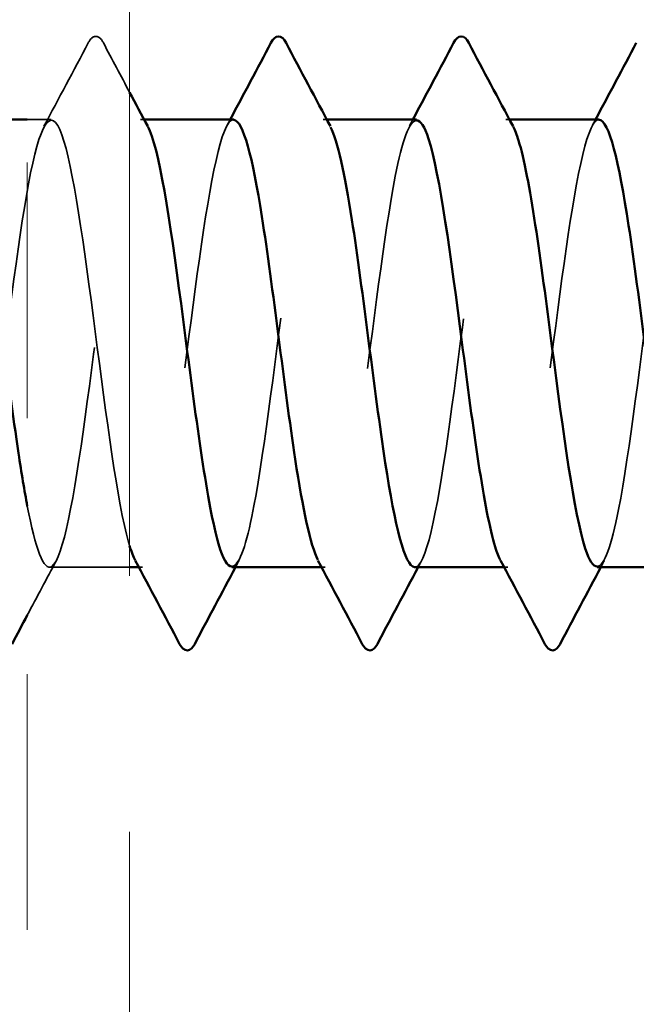
# Model space of a CAD drawing. Units: inches. Extents: x 0.6 to 33.4, y 0.6 to 21.4.
# Drawn here: x 9.1 to 9.4, y 13.4 to 13.8 of the extents above; entities that cross this region are included whole.
import ezdxf

# ---------------------------------------------------------------- set-up
doc = ezdxf.new("R2010")
doc.units = ezdxf.units.IN
doc.header["$LTSCALE"] = 2
doc.header["$MEASUREMENT"] = 0
doc.linetypes.add('DASHED', pattern=[0.2067, 0.1654, -0.0413])
doc.linetypes.add('DOUBLE_DASH_CHAIN', pattern=[1.2403, 0.6614, -0.0827, 0.1654, -0.0827, 0.1654, -0.0827])
for name, color, linetype, lineweight in [('Hidden (ANSI)', 7, 'DASHED', 35), ('Symbol (ANSI)', 7, 'Continuous', 25), ('Visible (ANSI)', 7, 'Continuous', 50)]:
    doc.layers.add(name, color=color, linetype=linetype, lineweight=lineweight)
doc.styles.add('Note Text (ANSI)', font='tahoma.ttf')
doc.dimstyles.new('Default (ANSI)$7', dxfattribs={"dimscale": 2, "dimtxt": 0.12, "dimasz": 0.098425, "dimexe": 0.125, "dimexo": 0.0625, "dimgap": 0.031496, "dimtad": 0, "dimtih": 1, "dimtoh": 1, "dimrnd": 1e-08, "dimzin": 4, "dimdsep": 46, "dimtxsty": 'Note Text (ANSI)', "dimcen": 0.09, "dimdle": 0.393701, "dimclrd": 256, "dimclre": 256, "dimclrt": 256, "dimadec": 0, "dimazin": 1, "dimtfac": 1, "dimtofl": 0, "dimtmove": 0, "dimatfit": 3, "dimfxl": 1, "dimtolj": 1, "dimtzin": 4, "dimlwd": -1, "dimlwe": -1, "dimarcsym": 0})

msp = doc.modelspace()

# ---------------------------------------------------------------- linework, layer by layer
at = {"layer": 'Hidden (ANSI)', "ltscale": 0.008743}
msp.add_line((9.15238, 13.74108), (9.14309, 13.74108), dxfattribs=at)
at = {"layer": 'Hidden (ANSI)', "ltscale": 0.00122}
for p, q in [((9.18877, 13.74108), (9.18738, 13.74108)), ((9.2602, 13.74108), (9.25881, 13.74108)), ((9.33162, 13.74108), (9.33024, 13.74108)), ((9.18809, 13.56608), (9.18671, 13.56608)), ((9.25952, 13.56608), (9.25814, 13.56608)), ((9.33095, 13.56608), (9.32957, 13.56608))]:
    msp.add_line(p, q, dxfattribs=at)
at = {"layer": 'Hidden (ANSI)', "ltscale": 0.029831}
msp.add_line((9.18309, 13.56608), (9.15167, 13.56608), dxfattribs=at)
at = {"layer": 'Hidden (ANSI)', "ltscale": 0.041609}
msp.add_open_spline([(9.16693, 13.77108), (9.16767, 13.77248), (9.16851, 13.77352), (9.17113, 13.77363), (9.17206, 13.77254), (9.17283, 13.77108)], degree=3, knots=[0, 0, 0, 0, 0.0542593, 0.0542593, 0.1110328, 0.1110328, 0.1110328, 0.1110328], dxfattribs=at)
at = {"layer": 'Hidden (ANSI)', "ltscale": 0.035082}
msp.add_open_spline([(9.1496, 13.73846), (9.15541, 13.74932), (9.16118, 13.7602), (9.16693, 13.77108)], degree=3, dxfattribs=at)
at = {"layer": 'Hidden (ANSI)', "ltscale": 0.020783}
msp.add_open_spline([(9.17283, 13.77108), (9.17624, 13.76462), (9.17966, 13.75816), (9.18309, 13.75171)], degree=3, dxfattribs=at)
at = {"layer": 'Hidden (ANSI)', "ltscale": 1.111601}
msp.add_open_spline([(9.18309, 13.57441), (9.18295, 13.57487), (9.18281, 13.57536), (9.18267, 13.57586), (9.17832, 13.59123), (9.17398, 13.62485), (9.16963, 13.65825), (9.16528, 13.69165), (9.16094, 13.72302), (9.15659, 13.73514), (9.15225, 13.74725), (9.1479, 13.73945), (9.14356, 13.71601), (9.13921, 13.69258), (9.13486, 13.65478), (9.13052, 13.62339), (9.12617, 13.59199), (9.12183, 13.5687), (9.11748, 13.5663), (9.11314, 13.5639), (9.10879, 13.58253), (9.10444, 13.61196), (9.1001, 13.64138), (9.09575, 13.68), (9.09141, 13.70661), (9.08706, 13.73321), (9.08272, 13.74636), (9.07837, 13.73883), (9.07402, 13.7313), (9.06968, 13.70349), (9.06533, 13.67069), (9.06099, 13.63789), (9.05664, 13.60186), (9.0523, 13.58241), (9.04795, 13.56295), (9.0436, 13.56111), (9.03926, 13.5779), (9.03491, 13.59469), (9.03057, 13.62921), (9.02622, 13.66248), (9.02188, 13.69576), (9.01753, 13.72599), (9.01318, 13.73658), (9.00884, 13.74716), (9.00449, 13.73753), (9.00015, 13.71297), (8.9958, 13.6884), (8.99146, 13.65024), (8.98711, 13.61944), (8.98276, 13.58864), (8.97842, 13.56688), (8.97407, 13.5661), (8.96973, 13.56532), (8.96538, 13.58558), (8.96104, 13.61574), (8.95669, 13.6459), (8.95234, 13.68433), (8.948, 13.70992), (8.94365, 13.73551), (8.93931, 13.74688), (8.93496, 13.73777), (8.93062, 13.72867), (8.92627, 13.69959), (8.92192, 13.66651), (8.91758, 13.63343), (8.91323, 13.59814), (8.90889, 13.58002), (8.90454, 13.56191), (8.9002, 13.56195), (8.89585, 13.58012), (8.8915, 13.5983), (8.88716, 13.63362), (8.88281, 13.66669), (8.87847, 13.69976), (8.87412, 13.72879), (8.86978, 13.73782), (8.86543, 13.74686), (8.86108, 13.73542), (8.85674, 13.70978), (8.85239, 13.68414), (8.84805, 13.6457), (8.8437, 13.61557), (8.83936, 13.58544), (8.83501, 13.56526), (8.83066, 13.5661), (8.82632, 13.56695), (8.82197, 13.58878), (8.81763, 13.61961), (8.81328, 13.65043), (8.80894, 13.68858), (8.80459, 13.7131), (8.80024, 13.73762), (8.7959, 13.74717), (8.79155, 13.73652), (8.78721, 13.72587), (8.78286, 13.69558), (8.77852, 13.6623), (8.77417, 13.62902), (8.76982, 13.59454), (8.76548, 13.57781), (8.76113, 13.56108), (8.75679, 13.563), (8.75244, 13.58251), (8.7481, 13.60203), (8.74375, 13.63808), (8.7394, 13.67087), (8.73506, 13.70366), (8.73071, 13.73141), (8.72637, 13.73887), (8.72202, 13.74633), (8.71768, 13.73311), (8.71333, 13.70646), (8.70898, 13.67981), (8.70464, 13.64118), (8.70029, 13.61179), (8.69595, 13.58241), (8.6916, 13.56385), (8.68726, 13.56631), (8.68291, 13.56878), (8.67856, 13.59214), (8.67422, 13.62356), (8.66987, 13.65498), (8.66553, 13.69276), (8.66118, 13.71614), (8.65684, 13.73952), (8.65249, 13.74725), (8.64814, 13.73507), (8.6438, 13.72289), (8.63945, 13.69147), (8.63511, 13.65807), (8.63076, 13.62466), (8.62642, 13.59108), (8.62207, 13.57578), (8.61772, 13.56047), (8.61338, 13.56426), (8.60903, 13.58507), (8.60469, 13.60588), (8.60034, 13.64258), (8.596, 13.67501), (8.59165, 13.70744), (8.5873, 13.73384), (8.58296, 13.73972), (8.57861, 13.74559), (8.57427, 13.73061), (8.56992, 13.70302), (8.56558, 13.67542), (8.56123, 13.6367), (8.55688, 13.60812), (8.55254, 13.57954), (8.54819, 13.56265), (8.54385, 13.56673), (8.5395, 13.57081), (8.53516, 13.59564), (8.53081, 13.62758), (8.52646, 13.65952), (8.52212, 13.69684), (8.51777, 13.71903), (8.51343, 13.74123), (8.50908, 13.7471), (8.50474, 13.73343), (8.50039, 13.71976), (8.49604, 13.68727), (8.4917, 13.65382), (8.48735, 13.62037), (8.48301, 13.58777), (8.47866, 13.57393), (8.47612, 13.56582), (8.47357, 13.5644), (8.47102, 13.56905)], degree=3, knots=[198.36016, 198.36016, 198.36016, 198.36016, 198.39776, 198.39776, 198.39776, 199.544568, 199.544568, 199.544568, 200.691376, 200.691376, 200.691376, 201.838184, 201.838184, 201.838184, 202.984992, 202.984992, 202.984992, 204.1318, 204.1318, 204.1318, 205.278607, 205.278607, 205.278607, 206.425415, 206.425415, 206.425415, 207.572223, 207.572223, 207.572223, 208.719031, 208.719031, 208.719031, 209.865839, 209.865839, 209.865839, 211.012647, 211.012647, 211.012647, 212.159455, 212.159455, 212.159455, 213.306262, 213.306262, 213.306262, 214.45307, 214.45307, 214.45307, 215.599878, 215.599878, 215.599878, 216.746686, 216.746686, 216.746686, 217.893494, 217.893494, 217.893494, 219.040302, 219.040302, 219.040302, 220.18711, 220.18711, 220.18711, 221.333917, 221.333917, 221.333917, 222.480725, 222.480725, 222.480725, 223.627533, 223.627533, 223.627533, 224.774341, 224.774341, 224.774341, 225.921149, 225.921149, 225.921149, 227.067957, 227.067957, 227.067957, 228.214765, 228.214765, 228.214765, 229.361573, 229.361573, 229.361573, 230.50838, 230.50838, 230.50838, 231.655188, 231.655188, 231.655188, 232.801996, 232.801996, 232.801996, 233.948804, 233.948804, 233.948804, 235.095612, 235.095612, 235.095612, 236.24242, 236.24242, 236.24242, 237.389228, 237.389228, 237.389228, 238.536035, 238.536035, 238.536035, 239.682843, 239.682843, 239.682843, 240.829651, 240.829651, 240.829651, 241.976459, 241.976459, 241.976459, 243.123267, 243.123267, 243.123267, 244.270075, 244.270075, 244.270075, 245.416883, 245.416883, 245.416883, 246.56369, 246.56369, 246.56369, 247.710498, 247.710498, 247.710498, 248.857306, 248.857306, 248.857306, 250.004114, 250.004114, 250.004114, 251.150922, 251.150922, 251.150922, 252.29773, 252.29773, 252.29773, 253.444538, 253.444538, 253.444538, 254.591345, 254.591345, 254.591345, 255.738153, 255.738153, 255.738153, 256.884961, 256.884961, 256.884961, 258.031769, 258.031769, 258.031769, 259.178577, 259.178577, 259.178577, 260.325385, 260.325385, 260.325385, 260.997129, 260.997129, 260.997129, 260.997129], dxfattribs=at)
at = {"layer": 'Hidden (ANSI)', "ltscale": 0.347065}
msp.add_open_spline([(9.14309, 13.58999), (9.14629, 13.5734), (9.14949, 13.56423), (9.15268, 13.56643), (9.15703, 13.56941), (9.16137, 13.59324), (9.16572, 13.62483), (9.17006, 13.65643), (9.17441, 13.69407), (9.17876, 13.71708), (9.18256, 13.73722), (9.18636, 13.7452), (9.19016, 13.73839)], degree=3, knots=[-204.957505, -204.957505, -204.957505, -204.957505, -204.114226, -204.114226, -204.114226, -202.967419, -202.967419, -202.967419, -201.820611, -201.820611, -201.820611, -200.816991, -200.816991, -200.816991, -200.816991], dxfattribs=at)
at = {"layer": 'Hidden (ANSI)', "ltscale": 0.283841}
for points, knots in [([(9.29452, 13.56614), (9.29505, 13.5661), (9.29557, 13.56635), (9.29609, 13.56691), (9.30044, 13.5715), (9.30478, 13.59679), (9.30913, 13.62888), (9.31347, 13.66096), (9.31782, 13.69812), (9.32216, 13.71992), (9.32578, 13.73809), (9.3294, 13.74478), (9.33302, 13.73835)], [-191.637152, -191.637152, -191.637152, -191.637152, -191.49934, -191.49934, -191.49934, -190.352532, -190.352532, -190.352532, -189.205724, -189.205724, -189.205724, -188.25062, -188.25062, -188.25062, -188.25062]), ([(9.22381, 13.74098), (9.22313, 13.74103), (9.22246, 13.74061), (9.22178, 13.73968), (9.21743, 13.73374), (9.21309, 13.70728), (9.20874, 13.67483), (9.2044, 13.64239), (9.20005, 13.60571), (9.1957, 13.58496), (9.19224, 13.56841), (9.18877, 13.5627), (9.18531, 13.56885)], [194.778745, 194.778745, 194.778745, 194.778745, 194.957337, 194.957337, 194.957337, 196.104145, 196.104145, 196.104145, 197.250952, 197.250952, 197.250952, 198.165276, 198.165276, 198.165276, 198.165276]), ([(9.36667, 13.74102), (9.36617, 13.74105), (9.36568, 13.74083), (9.36519, 13.74034), (9.36084, 13.736), (9.3565, 13.71094), (9.35215, 13.67893), (9.3478, 13.64691), (9.34346, 13.60968), (9.33911, 13.58767), (9.33546, 13.5692), (9.33182, 13.5623), (9.32817, 13.5688)], [182.212374, 182.212374, 182.212374, 182.212374, 182.34245, 182.34245, 182.34245, 183.489258, 183.489258, 183.489258, 184.636066, 184.636066, 184.636066, 185.598906, 185.598906, 185.598906, 185.598906])]:
    msp.add_open_spline(points, degree=3, knots=knots, dxfattribs=at)
at = {"layer": 'Hidden (ANSI)', "ltscale": 1.073057}
msp.add_open_spline([(9.36595, 13.5664), (9.36874, 13.56657), (9.37153, 13.5743), (9.37431, 13.58869), (9.37866, 13.61114), (9.383, 13.64855), (9.38735, 13.68039), (9.3917, 13.71223), (9.39604, 13.73677), (9.40039, 13.74052), (9.40473, 13.74428), (9.40908, 13.72705), (9.41342, 13.6983), (9.41777, 13.66955), (9.42212, 13.63084), (9.42646, 13.60343), (9.43081, 13.57602), (9.43515, 13.56139), (9.4395, 13.56759), (9.44384, 13.57379), (9.44819, 13.60047), (9.45254, 13.63298), (9.45688, 13.66548), (9.46123, 13.70206), (9.46557, 13.72261), (9.46992, 13.74316), (9.47426, 13.74658), (9.47861, 13.73098), (9.48296, 13.71538), (9.4873, 13.68161), (9.49165, 13.64823), (9.49599, 13.61484), (9.50034, 13.58364), (9.50468, 13.57177), (9.50903, 13.5599), (9.51338, 13.568), (9.51772, 13.59162), (9.52207, 13.61524), (9.52641, 13.6531), (9.53076, 13.6844), (9.5351, 13.7157), (9.53945, 13.73876), (9.5438, 13.7409), (9.54814, 13.74304), (9.55249, 13.72414), (9.55683, 13.6946), (9.56118, 13.66506), (9.56552, 13.62646), (9.56987, 13.60001), (9.57422, 13.57356), (9.57856, 13.5607), (9.58291, 13.56848), (9.58725, 13.57626), (9.5916, 13.60427), (9.59594, 13.63712), (9.60029, 13.66998), (9.60464, 13.70589), (9.60898, 13.72514), (9.61333, 13.74439), (9.61767, 13.74592), (9.62202, 13.72891), (9.62636, 13.71189), (9.63071, 13.67725), (9.63506, 13.644), (9.6394, 13.61075), (9.64375, 13.5807), (9.64809, 13.57036), (9.65244, 13.56002), (9.65678, 13.56995), (9.66113, 13.59469), (9.66548, 13.61943), (9.66982, 13.65764), (9.67417, 13.68834), (9.67851, 13.71903), (9.68286, 13.74055), (9.6872, 13.74107), (9.69155, 13.74158), (9.6959, 13.72107), (9.70024, 13.6908), (9.70459, 13.66053), (9.70893, 13.62214), (9.71328, 13.59672), (9.71762, 13.57129), (9.72197, 13.56021), (9.72632, 13.56957), (9.73066, 13.57892), (9.73501, 13.60819), (9.73935, 13.64131), (9.7437, 13.67443), (9.74804, 13.7096), (9.75239, 13.7275), (9.75674, 13.74539), (9.76108, 13.74505), (9.76543, 13.72666), (9.76977, 13.70827), (9.77412, 13.67282), (9.77846, 13.63979), (9.78281, 13.60676), (9.78716, 13.57793), (9.7915, 13.56915), (9.79585, 13.56036), (9.80019, 13.57209), (9.80454, 13.59789), (9.80888, 13.6237), (9.81323, 13.66217), (9.81758, 13.69219), (9.82192, 13.7222), (9.82627, 13.74213), (9.83061, 13.74103), (9.83496, 13.73992), (9.8393, 13.71784), (9.84365, 13.68692), (9.848, 13.65599), (9.85234, 13.6179), (9.85669, 13.59356), (9.86103, 13.56922), (9.86538, 13.55995), (9.86972, 13.57085), (9.87407, 13.58175), (9.87842, 13.61222), (9.88276, 13.64553), (9.88711, 13.67883), (9.89145, 13.71317), (9.8958, 13.72968), (9.90014, 13.74619), (9.90449, 13.74397), (9.90884, 13.72424), (9.91318, 13.70452), (9.91753, 13.66835), (9.92187, 13.63562), (9.92622, 13.60288), (9.93056, 13.57534), (9.93491, 13.56813), (9.93926, 13.56092), (9.9436, 13.57443), (9.94795, 13.60123), (9.95229, 13.62804), (9.95664, 13.66669), (9.96098, 13.69595), (9.96533, 13.72522), (9.96968, 13.74351), (9.97402, 13.74079), (9.97837, 13.73806), (9.98271, 13.71446), (9.98706, 13.68296), (9.9914, 13.65145), (9.99575, 13.61374), (10.0001, 13.59054), (10.00444, 13.56734), (10.00879, 13.55991), (10.01313, 13.57233), (10.01748, 13.58475), (10.02182, 13.61635), (10.02617, 13.64976), (10.03052, 13.68318), (10.03486, 13.71661), (10.03921, 13.73168), (10.04355, 13.74676), (10.0479, 13.74267), (10.05224, 13.72166), (10.05659, 13.70064), (10.06094, 13.66385), (10.06528, 13.63149), (10.06963, 13.59912), (10.07397, 13.57294), (10.07832, 13.56732), (10.08266, 13.5617), (10.08701, 13.57695), (10.09136, 13.6047), (10.0957, 13.63244), (10.10005, 13.67117), (10.10439, 13.69961), (10.10874, 13.72806), (10.11308, 13.74468), (10.11743, 13.74034), (10.12178, 13.736), (10.12612, 13.71094), (10.13047, 13.67893), (10.13481, 13.64691), (10.13916, 13.60968), (10.1435, 13.58767), (10.14785, 13.56567), (10.1522, 13.56009), (10.15654, 13.574), (10.16089, 13.58791), (10.16523, 13.62056), (10.16958, 13.65401), (10.17392, 13.68746), (10.17827, 13.71989), (10.18262, 13.7335), (10.18696, 13.74712), (10.19131, 13.74116), (10.19565, 13.71891), (10.2, 13.69666), (10.20434, 13.65932), (10.20869, 13.62741), (10.21304, 13.59549), (10.21738, 13.57072), (10.22173, 13.56671), (10.22607, 13.5627), (10.23042, 13.57966), (10.23476, 13.60827), (10.23911, 13.63689), (10.24346, 13.67561), (10.2478, 13.70317), (10.25215, 13.73073), (10.25649, 13.74563), (10.26084, 13.73968), (10.26518, 13.73374), (10.26953, 13.70728), (10.27388, 13.67483), (10.27822, 13.64239), (10.28257, 13.60571), (10.28691, 13.58496), (10.29126, 13.5642), (10.2956, 13.56049), (10.29995, 13.57586), (10.3043, 13.59123), (10.30864, 13.62485), (10.31299, 13.65825), (10.31733, 13.69165), (10.32168, 13.72302), (10.32602, 13.73514), (10.33037, 13.74725), (10.33472, 13.73945), (10.33906, 13.71601), (10.34341, 13.69258), (10.34775, 13.65478), (10.3521, 13.62339), (10.35644, 13.59199), (10.36079, 13.5687), (10.36514, 13.5663), (10.36948, 13.5639), (10.37383, 13.58253), (10.37817, 13.61196), (10.38252, 13.64138), (10.38686, 13.68), (10.39121, 13.70661), (10.39556, 13.73321), (10.3999, 13.74636), (10.40425, 13.73883), (10.40859, 13.7313), (10.41294, 13.70349), (10.41728, 13.67069), (10.42163, 13.63789), (10.42598, 13.60186), (10.43032, 13.58241), (10.43467, 13.56295), (10.43901, 13.56111), (10.44336, 13.5779), (10.4477, 13.59469), (10.45205, 13.62921), (10.4564, 13.66248), (10.46074, 13.69576), (10.46509, 13.72599), (10.46943, 13.73658), (10.47378, 13.74716), (10.47812, 13.73753), (10.48247, 13.71297), (10.48682, 13.6884), (10.49116, 13.65024), (10.49551, 13.61944), (10.49985, 13.58864), (10.5042, 13.56688), (10.50854, 13.5661), (10.51289, 13.56532), (10.51724, 13.58558), (10.52158, 13.61574), (10.52593, 13.6459), (10.53027, 13.68433), (10.53462, 13.70992), (10.53896, 13.73551), (10.54331, 13.74688), (10.54766, 13.73777), (10.552, 13.72867), (10.55635, 13.69959), (10.56069, 13.66651), (10.56504, 13.63343), (10.56939, 13.59814), (10.57373, 13.58002), (10.57808, 13.56191), (10.58242, 13.56195), (10.58677, 13.58012), (10.59111, 13.5983), (10.59546, 13.63362), (10.59981, 13.66669), (10.60415, 13.69976), (10.6085, 13.72879), (10.61284, 13.73782), (10.61719, 13.74686), (10.62153, 13.73542), (10.62588, 13.70978), (10.63023, 13.68414), (10.63457, 13.6457), (10.63892, 13.61557), (10.64326, 13.58544), (10.64761, 13.56526), (10.65195, 13.5661), (10.6563, 13.56695), (10.66065, 13.58878), (10.66499, 13.61961), (10.66934, 13.65043), (10.67368, 13.68858), (10.67803, 13.7131), (10.68237, 13.73762), (10.68672, 13.74717), (10.69107, 13.73652), (10.69541, 13.72587), (10.69976, 13.69558), (10.7041, 13.6623), (10.70845, 13.62902), (10.71279, 13.59454), (10.71714, 13.57781), (10.72149, 13.56108), (10.72583, 13.563), (10.73018, 13.58251), (10.73452, 13.60203), (10.73887, 13.63808), (10.74321, 13.67087), (10.74756, 13.70366), (10.75191, 13.73141), (10.75625, 13.73887), (10.7606, 13.74633), (10.76494, 13.73311), (10.76929, 13.70646), (10.77363, 13.67981), (10.77798, 13.64118), (10.78233, 13.61179), (10.78667, 13.58241), (10.79102, 13.56385), (10.79536, 13.56631), (10.79971, 13.56878), (10.80405, 13.59214), (10.8084, 13.62356), (10.81275, 13.65498), (10.81709, 13.69276), (10.82144, 13.71614), (10.82578, 13.73952), (10.83013, 13.74725), (10.83447, 13.73507), (10.83882, 13.72289), (10.84317, 13.69147), (10.84751, 13.65807), (10.85186, 13.62466), (10.8562, 13.59108), (10.86055, 13.57578), (10.86489, 13.56047), (10.86924, 13.56426), (10.87359, 13.58507), (10.87793, 13.60588), (10.88228, 13.64258), (10.88662, 13.67501), (10.89097, 13.70744), (10.89531, 13.73384), (10.89966, 13.73972), (10.90401, 13.74559), (10.90835, 13.73061), (10.9127, 13.70302), (10.91704, 13.67542), (10.92139, 13.6367), (10.92573, 13.60812), (10.93008, 13.57954), (10.93443, 13.56265), (10.93877, 13.56673), (10.94312, 13.57081), (10.94746, 13.59564), (10.95181, 13.62758), (10.95615, 13.65952), (10.9605, 13.69684), (10.96485, 13.71903), (10.96919, 13.74123), (10.97354, 13.7471), (10.97788, 13.73343), (10.98223, 13.71976), (10.98657, 13.68727), (10.99092, 13.65382), (10.99527, 13.62037), (10.99961, 13.58777), (11.00396, 13.57393), (11.0083, 13.56008), (11.01265, 13.56574), (11.01699, 13.58779), (11.02134, 13.60985), (11.02569, 13.64711), (11.03003, 13.6791), (11.03438, 13.71109), (11.03872, 13.73609), (11.04307, 13.74036), (11.04741, 13.74463), (11.05176, 13.72794), (11.05611, 13.69946), (11.06045, 13.67098), (11.0648, 13.63225), (11.06914, 13.60454), (11.07349, 13.57684), (11.07783, 13.56166), (11.08218, 13.56735), (11.08653, 13.57304), (11.09087, 13.59928), (11.09522, 13.63166), (11.09956, 13.66405), (11.10391, 13.70082), (11.10825, 13.72177), (11.1126, 13.74273), (11.11695, 13.74674), (11.12129, 13.7316), (11.12564, 13.71646), (11.12998, 13.68299), (11.13433, 13.64958), (11.13867, 13.61617), (11.14302, 13.58462), (11.14737, 13.57226), (11.15171, 13.55991), (11.15606, 13.56742), (11.1604, 13.59067), (11.16475, 13.61392), (11.16909, 13.65165), (11.17344, 13.68313), (11.17779, 13.71461), (11.18213, 13.73815), (11.18648, 13.7408), (11.19082, 13.74346), (11.19517, 13.72509), (11.19951, 13.69579), (11.20386, 13.66649), (11.20821, 13.62785), (11.21255, 13.60109), (11.2169, 13.57432), (11.22124, 13.56089), (11.22559, 13.56817), (11.22993, 13.57545), (11.23428, 13.60305), (11.23863, 13.6358), (11.24297, 13.66855), (11.24732, 13.70468), (11.25166, 13.72435), (11.25601, 13.74402), (11.26035, 13.74616), (11.2647, 13.72959), (11.26905, 13.71302), (11.27339, 13.67865), (11.27774, 13.64534), (11.28208, 13.61204), (11.28643, 13.58162), (11.29077, 13.57079), (11.29512, 13.55996), (11.29947, 13.5693), (11.30381, 13.59369), (11.30816, 13.61808), (11.3125, 13.65619), (11.31685, 13.68709), (11.32119, 13.71799), (11.32554, 13.74), (11.32989, 13.74103), (11.33423, 13.74207), (11.33858, 13.72207), (11.34292, 13.69202), (11.34727, 13.66198), (11.35161, 13.62351), (11.35596, 13.59775), (11.36031, 13.572), (11.36465, 13.56034), (11.369, 13.5692), (11.37334, 13.57805), (11.37769, 13.60693), (11.38203, 13.63997), (11.38638, 13.67301), (11.39073, 13.70843), (11.39507, 13.72676), (11.39942, 13.7451), (11.40376, 13.74535), (11.40811, 13.7274), (11.41245, 13.70944), (11.4168, 13.67424), (11.42115, 13.64113), (11.42346, 13.62348), (11.42578, 13.60694), (11.42809, 13.59393)], degree=3, knots=[-185.353967, -185.353967, -185.353967, -185.353967, -184.618493, -184.618493, -184.618493, -183.471685, -183.471685, -183.471685, -182.324877, -182.324877, -182.324877, -181.178069, -181.178069, -181.178069, -180.031261, -180.031261, -180.031261, -178.884453, -178.884453, -178.884453, -177.737646, -177.737646, -177.737646, -176.590838, -176.590838, -176.590838, -175.44403, -175.44403, -175.44403, -174.297222, -174.297222, -174.297222, -173.150414, -173.150414, -173.150414, -172.003606, -172.003606, -172.003606, -170.856798, -170.856798, -170.856798, -169.709991, -169.709991, -169.709991, -168.563183, -168.563183, -168.563183, -167.416375, -167.416375, -167.416375, -166.269567, -166.269567, -166.269567, -165.122759, -165.122759, -165.122759, -163.975951, -163.975951, -163.975951, -162.829143, -162.829143, -162.829143, -161.682336, -161.682336, -161.682336, -160.535528, -160.535528, -160.535528, -159.38872, -159.38872, -159.38872, -158.241912, -158.241912, -158.241912, -157.095104, -157.095104, -157.095104, -155.948296, -155.948296, -155.948296, -154.801488, -154.801488, -154.801488, -153.65468, -153.65468, -153.65468, -152.507873, -152.507873, -152.507873, -151.361065, -151.361065, -151.361065, -150.214257, -150.214257, -150.214257, -149.067449, -149.067449, -149.067449, -147.920641, -147.920641, -147.920641, -146.773833, -146.773833, -146.773833, -145.627025, -145.627025, -145.627025, -144.480218, -144.480218, -144.480218, -143.33341, -143.33341, -143.33341, -142.186602, -142.186602, -142.186602, -141.039794, -141.039794, -141.039794, -139.892986, -139.892986, -139.892986, -138.746178, -138.746178, -138.746178, -137.59937, -137.59937, -137.59937, -136.452563, -136.452563, -136.452563, -135.305755, -135.305755, -135.305755, -134.158947, -134.158947, -134.158947, -133.012139, -133.012139, -133.012139, -131.865331, -131.865331, -131.865331, -130.718523, -130.718523, -130.718523, -129.571715, -129.571715, -129.571715, -128.424907, -128.424907, -128.424907, -127.2781, -127.2781, -127.2781, -126.131292, -126.131292, -126.131292, -124.984484, -124.984484, -124.984484, -123.837676, -123.837676, -123.837676, -122.690868, -122.690868, -122.690868, -121.54406, -121.54406, -121.54406, -120.397252, -120.397252, -120.397252, -119.250445, -119.250445, -119.250445, -118.103637, -118.103637, -118.103637, -116.956829, -116.956829, -116.956829, -115.810021, -115.810021, -115.810021, -114.663213, -114.663213, -114.663213, -113.516405, -113.516405, -113.516405, -112.369597, -112.369597, -112.369597, -111.22279, -111.22279, -111.22279, -110.075982, -110.075982, -110.075982, -108.929174, -108.929174, -108.929174, -107.782366, -107.782366, -107.782366, -106.635558, -106.635558, -106.635558, -105.48875, -105.48875, -105.48875, -104.341942, -104.341942, -104.341942, -103.195135, -103.195135, -103.195135, -102.048327, -102.048327, -102.048327, -100.901519, -100.901519, -100.901519, -99.754711, -99.754711, -99.754711, -98.607903, -98.607903, -98.607903, -97.461095, -97.461095, -97.461095, -96.314287, -96.314287, -96.314287, -95.167479, -95.167479, -95.167479, -94.020672, -94.020672, -94.020672, -92.873864, -92.873864, -92.873864, -91.727056, -91.727056, -91.727056, -90.580248, -90.580248, -90.580248, -89.43344, -89.43344, -89.43344, -88.286632, -88.286632, -88.286632, -87.139824, -87.139824, -87.139824, -85.993017, -85.993017, -85.993017, -84.846209, -84.846209, -84.846209, -83.699401, -83.699401, -83.699401, -82.552593, -82.552593, -82.552593, -81.405785, -81.405785, -81.405785, -80.258977, -80.258977, -80.258977, -79.112169, -79.112169, -79.112169, -77.965362, -77.965362, -77.965362, -76.818554, -76.818554, -76.818554, -75.671746, -75.671746, -75.671746, -74.524938, -74.524938, -74.524938, -73.37813, -73.37813, -73.37813, -72.231322, -72.231322, -72.231322, -71.084514, -71.084514, -71.084514, -69.937707, -69.937707, -69.937707, -68.790899, -68.790899, -68.790899, -67.644091, -67.644091, -67.644091, -66.497283, -66.497283, -66.497283, -65.350475, -65.350475, -65.350475, -64.203667, -64.203667, -64.203667, -63.056859, -63.056859, -63.056859, -61.910051, -61.910051, -61.910051, -60.763244, -60.763244, -60.763244, -59.616436, -59.616436, -59.616436, -58.469628, -58.469628, -58.469628, -57.32282, -57.32282, -57.32282, -56.176012, -56.176012, -56.176012, -55.029204, -55.029204, -55.029204, -53.882396, -53.882396, -53.882396, -52.735589, -52.735589, -52.735589, -51.588781, -51.588781, -51.588781, -50.441973, -50.441973, -50.441973, -49.295165, -49.295165, -49.295165, -48.148357, -48.148357, -48.148357, -47.001549, -47.001549, -47.001549, -45.854741, -45.854741, -45.854741, -44.707934, -44.707934, -44.707934, -43.561126, -43.561126, -43.561126, -42.414318, -42.414318, -42.414318, -41.26751, -41.26751, -41.26751, -40.120702, -40.120702, -40.120702, -38.973894, -38.973894, -38.973894, -37.827086, -37.827086, -37.827086, -36.680278, -36.680278, -36.680278, -35.533471, -35.533471, -35.533471, -34.386663, -34.386663, -34.386663, -33.239855, -33.239855, -33.239855, -32.093047, -32.093047, -32.093047, -30.946239, -30.946239, -30.946239, -29.799431, -29.799431, -29.799431, -28.652623, -28.652623, -28.652623, -27.505816, -27.505816, -27.505816, -26.359008, -26.359008, -26.359008, -25.2122, -25.2122, -25.2122, -24.065392, -24.065392, -24.065392, -22.918584, -22.918584, -22.918584, -21.771776, -21.771776, -21.771776, -20.624968, -20.624968, -20.624968, -19.478161, -19.478161, -19.478161, -18.331353, -18.331353, -18.331353, -17.184545, -17.184545, -17.184545, -16.037737, -16.037737, -16.037737, -14.890929, -14.890929, -14.890929, -13.744121, -13.744121, -13.744121, -12.597313, -12.597313, -12.597313, -11.450506, -11.450506, -11.450506, -10.303698, -10.303698, -10.303698, -9.15689, -9.15689, -9.15689, -8.010082, -8.010082, -8.010082, -6.863274, -6.863274, -6.863274, -5.716466, -5.716466, -5.716466, -4.569658, -4.569658, -4.569658, -3.958407, -3.958407, -3.958407, -3.958407], dxfattribs=at)
at = {"layer": 'Hidden (ANSI)', "ltscale": 0.002721}
for points in [[(9.22102, 13.73846), (9.22149, 13.73934), (9.22196, 13.74021), (9.22242, 13.74108)], [(9.29245, 13.73846), (9.29292, 13.73934), (9.29339, 13.74021), (9.29385, 13.74108)], [(9.36388, 13.73846), (9.36435, 13.73934), (9.36481, 13.74021), (9.36528, 13.74108)], [(9.22588, 13.56869), (9.22541, 13.56782), (9.22495, 13.56695), (9.22448, 13.56608)], [(9.29731, 13.56869), (9.29684, 13.56782), (9.29638, 13.56695), (9.29591, 13.56608)], [(9.36874, 13.56869), (9.36827, 13.56782), (9.3678, 13.56695), (9.36734, 13.56608)]]:
    msp.add_open_spline(points, degree=3, dxfattribs=at)
at = {"layer": 'Hidden (ANSI)', "ltscale": 0.283832}
msp.add_open_spline([(9.22309, 13.56643), (9.2257, 13.56655), (9.2283, 13.57322), (9.2309, 13.58592), (9.23525, 13.60714), (9.2396, 13.64402), (9.24394, 13.67632), (9.24829, 13.70862), (9.25263, 13.73458), (9.25698, 13.73994), (9.25852, 13.74184), (9.26005, 13.74112), (9.26159, 13.73817)], degree=3, knots=[-197.920337, -197.920337, -197.920337, -197.920337, -197.233379, -197.233379, -197.233379, -196.086571, -196.086571, -196.086571, -194.939764, -194.939764, -194.939764, -194.533806, -194.533806, -194.533806, -194.533806], dxfattribs=at)
at = {"layer": 'Hidden (ANSI)', "ltscale": 0.283834}
msp.add_open_spline([(9.29524, 13.74075), (9.29248, 13.74059), (9.28972, 13.73303), (9.28696, 13.71891), (9.28262, 13.69666), (9.27827, 13.65932), (9.27393, 13.62741), (9.26958, 13.59549), (9.26524, 13.57072), (9.26089, 13.56671), (9.25951, 13.56543), (9.25812, 13.56628), (9.25674, 13.56895)], degree=3, knots=[188.495559, 188.495559, 188.495559, 188.495559, 189.223297, 189.223297, 189.223297, 190.370105, 190.370105, 190.370105, 191.516913, 191.516913, 191.516913, 191.882091, 191.882091, 191.882091, 191.882091], dxfattribs=at)
at = {"layer": 'Hidden (ANSI)', "ltscale": 0.022902}
msp.add_open_spline([(9.15445, 13.56869), (9.15065, 13.56159), (9.14687, 13.55449), (9.14309, 13.54737)], degree=3, dxfattribs=at)
at = {"layer": 'Visible (ANSI)', "color": 30, "linetype": 'DOUBLE_DASH_CHAIN', "lineweight": 18, "ltscale": 0.250727, "true_color": 0xff8000}
for p, q in [((9.14309, 18.31427), (9.14309, 7.74108)), ((9.18309, 7.74108), (9.18309, 18.31427))]:
    msp.add_line(p, q, dxfattribs=at)
at = {"layer": 'Visible (ANSI)'}
for p, q in [((9.14309, 13.74108), (9.13309, 13.74108)), ((9.22381, 13.74108), (9.18877, 13.74108)), ((9.29524, 13.74108), (9.2602, 13.74108)), ((9.36667, 13.74108), (9.33162, 13.74108)), ((9.18671, 13.56608), (9.18309, 13.56608)), ((9.25814, 13.56608), (9.22309, 13.56608)), ((9.32957, 13.56608), (9.29452, 13.56608)), ((9.39209, 13.56608), (9.36595, 13.56608))]:
    msp.add_line(p, q, dxfattribs=at)
for points, knots in [([(9.23836, 13.77108), (9.2391, 13.77248), (9.23994, 13.77352), (9.24256, 13.77363), (9.24348, 13.77254), (9.24425, 13.77108)], [0, 0, 0, 0, 0.0542593, 0.0542593, 0.1110328, 0.1110328, 0.1110328, 0.1110328]), ([(9.30979, 13.77108), (9.31053, 13.77248), (9.31137, 13.77352), (9.31399, 13.77363), (9.31491, 13.77254), (9.31568, 13.77108)], [0, 0, 0, 0, 0.0542593, 0.0542593, 0.1110328, 0.1110328, 0.1110328, 0.1110328]), ([(9.25674, 13.56895), (9.25378, 13.57468), (9.25081, 13.58877), (9.24785, 13.60827), (9.24351, 13.63689), (9.23916, 13.67561), (9.23482, 13.70317), (9.23115, 13.72643), (9.22748, 13.74068), (9.22381, 13.74098)], [191.882091, 191.882091, 191.882091, 191.882091, 192.663721, 192.663721, 192.663721, 193.810529, 193.810529, 193.810529, 194.778745, 194.778745, 194.778745, 194.778745]), ([(9.32817, 13.5688), (9.32747, 13.57004), (9.32677, 13.57177), (9.32608, 13.574), (9.32173, 13.58791), (9.31738, 13.62056), (9.31304, 13.65401), (9.30869, 13.68746), (9.30435, 13.71989), (9.3, 13.7335), (9.29841, 13.73848), (9.29683, 13.74084), (9.29524, 13.74075)], [185.598906, 185.598906, 185.598906, 185.598906, 185.782874, 185.782874, 185.782874, 186.929682, 186.929682, 186.929682, 188.076489, 188.076489, 188.076489, 188.495559, 188.495559, 188.495559, 188.495559]), ([(9.39209, 13.59953), (9.39182, 13.6012), (9.39154, 13.60292), (9.39126, 13.6047), (9.38692, 13.63244), (9.38257, 13.67117), (9.37822, 13.69961), (9.37437, 13.72483), (9.37052, 13.74075), (9.36667, 13.74102)], [179.97556, 179.97556, 179.97556, 179.97556, 180.048834, 180.048834, 180.048834, 181.195642, 181.195642, 181.195642, 182.212374, 182.212374, 182.212374, 182.212374]), ([(9.19016, 13.73839), (9.19071, 13.73742), (9.19125, 13.73615), (9.19179, 13.73457), (9.19614, 13.72191), (9.20048, 13.69014), (9.20483, 13.65671), (9.20918, 13.62329), (9.21352, 13.59001), (9.21787, 13.57517), (9.21961, 13.56921), (9.22135, 13.56635), (9.22309, 13.56643)], [-200.816991, -200.816991, -200.816991, -200.816991, -200.673803, -200.673803, -200.673803, -199.526995, -199.526995, -199.526995, -198.380187, -198.380187, -198.380187, -197.920337, -197.920337, -197.920337, -197.920337]), ([(9.26159, 13.73817), (9.2644, 13.73277), (9.26721, 13.71991), (9.27002, 13.70189), (9.27436, 13.67401), (9.27871, 13.63527), (9.28305, 13.60696), (9.28688, 13.58206), (9.2907, 13.56641), (9.29452, 13.56614)], [-194.533806, -194.533806, -194.533806, -194.533806, -193.792956, -193.792956, -193.792956, -192.646148, -192.646148, -192.646148, -191.637152, -191.637152, -191.637152, -191.637152]), ([(9.33302, 13.73835), (9.33375, 13.73705), (9.33447, 13.73523), (9.3352, 13.73287), (9.33955, 13.71872), (9.34389, 13.68592), (9.34824, 13.65247), (9.35258, 13.61902), (9.35693, 13.58675), (9.36128, 13.57338), (9.36283, 13.56858), (9.36439, 13.56631), (9.36595, 13.5664)], [-188.25062, -188.25062, -188.25062, -188.25062, -188.058916, -188.058916, -188.058916, -186.912108, -186.912108, -186.912108, -185.765301, -185.765301, -185.765301, -185.353967, -185.353967, -185.353967, -185.353967]), ([(9.13309, 13.65905), (9.13528, 13.64229), (9.13746, 13.62525), (9.13964, 13.61061), (9.14079, 13.6029), (9.14194, 13.59596), (9.14309, 13.58999)], [-205.8371507, -205.8371507, -205.8371507, -205.8371507, -205.2610343, -205.2610343, -205.2610343, -204.9575047, -204.9575047, -204.9575047, -204.9575047]), ([(9.20854, 13.53607), (9.2078, 13.53467), (9.20696, 13.53363), (9.20435, 13.53352), (9.20342, 13.53461), (9.20265, 13.53607)], [0, 0, 0, 0, 0.0542593, 0.0542593, 0.1110328, 0.1110328, 0.1110328, 0.1110328]), ([(9.27997, 13.53607), (9.27923, 13.53467), (9.27839, 13.53363), (9.27578, 13.53352), (9.27485, 13.53461), (9.27408, 13.53607)], [0, 0, 0, 0, 0.0542593, 0.0542593, 0.1110328, 0.1110328, 0.1110328, 0.1110328]), ([(9.3514, 13.53607), (9.35066, 13.53467), (9.34982, 13.53363), (9.3472, 13.53352), (9.34628, 13.53461), (9.34551, 13.53607)], [0, 0, 0, 0, 0.0542593, 0.0542593, 0.1110328, 0.1110328, 0.1110328, 0.1110328])]:
    msp.add_open_spline(points, degree=3, knots=knots, dxfattribs=at)
for points in [[(9.22242, 13.74108), (9.22776, 13.75106), (9.23307, 13.76107), (9.23836, 13.77108)], [(9.24425, 13.77108), (9.25001, 13.7602), (9.25578, 13.74932), (9.26159, 13.73846)], [(9.29385, 13.74108), (9.29919, 13.75106), (9.3045, 13.76107), (9.30979, 13.77108)], [(9.31568, 13.77108), (9.32144, 13.7602), (9.32721, 13.74932), (9.33302, 13.73846)], [(9.36528, 13.74108), (9.37062, 13.75106), (9.37593, 13.76107), (9.38122, 13.77108)], [(9.18309, 13.75171), (9.18545, 13.74729), (9.1878, 13.74288), (9.19016, 13.73846)], [(9.18531, 13.56885), (9.18457, 13.57016), (9.18383, 13.57201), (9.18309, 13.57441)], [(9.20265, 13.53607), (9.1969, 13.54696), (9.19113, 13.55783), (9.18531, 13.56869)], [(9.27408, 13.53607), (9.26832, 13.54696), (9.26255, 13.55783), (9.25674, 13.56869)], [(9.34551, 13.53607), (9.33975, 13.54696), (9.33398, 13.55783), (9.32817, 13.56869)], [(9.22448, 13.56608), (9.21914, 13.55609), (9.21383, 13.54608), (9.20854, 13.53607)], [(9.29591, 13.56608), (9.29057, 13.55609), (9.28526, 13.54608), (9.27997, 13.53607)], [(9.36734, 13.56608), (9.362, 13.55609), (9.35669, 13.54608), (9.3514, 13.53607)], [(9.14309, 13.54737), (9.1411, 13.54361), (9.1391, 13.53984), (9.13711, 13.53607)]]:
    msp.add_open_spline(points, degree=3, dxfattribs=at)

# ---------------------------------------------------------------- leaders
at = {"layer": 'Symbol (ANSI)', "annotation_type": 0, "has_hookline": 1, "hookline_direction": 0}
for points, text_width in [([(2.19809, 11.50244), (16.11422, 19.57329), (16.31107, 19.57329)], 1.98995), ([(9.18309, 12.94801), (16.11493, 16.98647), (16.31178, 16.98647)], 4.45958), ([(8.35309, 11.51406), (16.11882, 16.03397), (16.31567, 16.03397)], 2.22995), ([(9.22509, 11.15466), (16.11819, 15.17076), (16.31504, 15.17076)], 3.99006)]:
    msp.add_leader(points, dimstyle='Default (ANSI)$7', override={"dimtad": 0}, dxfattribs=dict(at, text_width=text_width))

doc.saveas('drawing.dxf')
